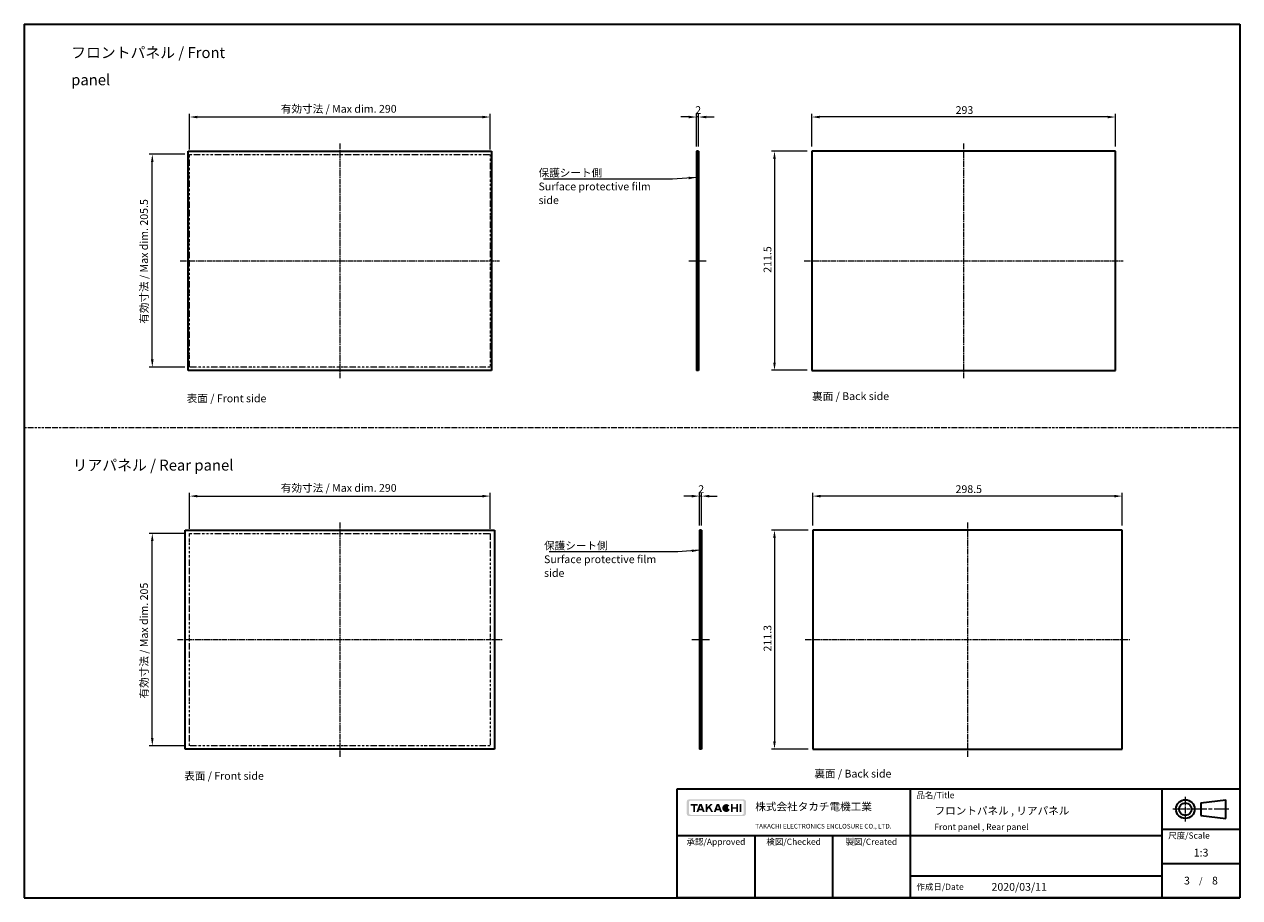
# Model space of a CAD drawing. Units: millimetres. Extents: x 6 to 11611, y 2 to 1688.
# Drawn here: x 4523 to 5696, y 2 to 845 of the extents above; entities that cross this region are included whole.
import ezdxf
from ezdxf.enums import TextEntityAlignment as Align

# ---------------------------------------------------------------- set-up
doc = ezdxf.new("R2010")
doc.units = ezdxf.units.MM
for name, pattern in [('CHAIN', [0.3543, 0.2362, -0.0295, 0.0591, -0.0295]), ('DASH_DOT', [0.37, 0.24, -0.06, 0.01, -0.06]), ('DASH_DOUBLE_DOT', [0.4398, 0.24, -0.06, 0.0098, -0.06, 0.01, -0.06])]:
    doc.linetypes.add(name, pattern=pattern)
for name, color, linetype, lineweight in [('Border (ISO)', 7, 'Continuous', 35), ('Dimension (ISO)', 7, 'Continuous', 18), ('Dimension (ISO) @ 1', 7, 'Continuous', 18), ('Sketch Geometry (ISO)', 7, 'Continuous', 18), ('Symbol (ISO)', 7, 'Continuous', 18), ('Symbol (ISO) @ 1', 7, 'Continuous', 18), ('Title (ISO)', 7, 'Continuous', 35), ('Visible (ISO)', 7, 'Continuous', 35)]:
    doc.layers.add(name, color=color, linetype=linetype, lineweight=lineweight)
doc.layers.add('Centerline (ISO)', color=7, linetype='Continuous', lineweight=18, true_color=0x80ffff)
doc.layers.add('Hatch (ISO)', color=1, linetype='Continuous', lineweight=18, true_color=0xff0000)
doc.styles.add('Note Text (TK)', font='MS PGothic.ttf')
doc.styles.add('文字スタイル67', font='arial.ttf')
doc.dimstyles.new('Default - Method 1b (TK)', dxfattribs={"dimscale": 6, "dimtxt": 2.5, "dimasz": 2.5, "dimexe": 1, "dimexo": 1.5, "dimgap": 1, "dimtad": 1, "dimtoh": 1, "dimrnd": 1e-08, "dimdsep": 46, "dimtxsty": 'Note Text (TK)', "dimcen": 0.09, "dimdle": 5, "dimclrd": 100, "dimclre": 100, "dimclrt": 7, "dimadec": 1, "dimazin": 1, "dimtfac": 1, "dimtmove": 0, "dimatfit": 3, "dimfxl": 0, "dimtolj": 1, "dimlwd": -1, "dimlwe": -1, "dimarcsym": 0})
doc.dimstyles.new('Default - Method 1b (TK)$7', dxfattribs={"dimscale": 6, "dimtxt": 2.5, "dimasz": 2.5, "dimexe": 1, "dimexo": 1.5, "dimgap": 1, "dimtad": 1, "dimtoh": 1, "dimrnd": 1e-08, "dimdsep": 46, "dimtxsty": 'Note Text (TK)', "dimcen": 0.09, "dimdle": 5, "dimclrd": 256, "dimclre": 100, "dimclrt": 7, "dimadec": 1, "dimazin": 1, "dimtfac": 1, "dimtmove": 0, "dimatfit": 3, "dimfxl": 0, "dimtolj": 1, "dimlwd": -1, "dimlwe": -1, "dimarcsym": 0})

# ---------------------------------------------------------------- blocks, each defined once
blk = doc.blocks.new('図面枠 tk図枠')
at = {"layer": 'Border (ISO)'}
for p, q in [((14.5, 289), (405.5, 289)), ((14.5, 289), (14.5, 8)), ((405.5, 289), (405.5, 8)), ((14.5, 8), (405.5, 8))]:
    blk.add_line(p, q, dxfattribs=at)
blk = doc.blocks.new('表題欄 tk表題欄')
at = {"layer": 'Hatch (ISO)'}
h = blk.add_hatch(color=256, dxfattribs=at)
edge = h.paths.add_edge_path(flags=0)
edge.add_arc((95.58, 236.3), 0.596, 270, 360)
edge.add_line((96.17, 236.3), (96.17, 239.71))
edge.add_arc((95.58, 239.71), 0.596, 0, 90)
edge.add_line((95.58, 240.31), (79.14, 240.31))
edge.add_arc((79.14, 239.71), 0.596, 90, 180)
edge.add_line((78.54, 239.71), (78.54, 236.3))
edge.add_arc((79.14, 236.3), 0.596, 180, 270)
edge.add_line((79.14, 235.7), (95.58, 235.7))
edge = h.paths.add_edge_path()
edge.add_line((77.84, 239.96), (77.84, 236.05))
edge.add_arc((78.54, 236.05), 0.702, 180, 270)
edge.add_line((78.54, 235.35), (96.17, 235.35))
edge.add_arc((96.17, 236.05), 0.702, 270, 360)
edge.add_line((96.87, 236.05), (96.87, 239.96))
edge.add_arc((96.17, 239.96), 0.702, 0, 90)
edge.add_line((96.17, 240.66), (78.54, 240.66))
edge.add_arc((78.54, 239.96), 0.702, 90, 180)
for points in [[(79.07, 239.15), (79.07, 238.66), (79.92, 238.66), (79.92, 236.66), (80.51, 236.66), (80.51, 238.66), (81.36, 238.66), (81.36, 239.15)], [(85.68, 236.66), (84.94, 237.89), (84.42, 237.32), (84.42, 236.66), (83.9, 236.66), (83.9, 239.15), (84.42, 239.15), (84.42, 238.1), (85.39, 239.15), (86.11, 239.15), (85.32, 238.3), (86.3, 236.66)], [(92.09, 239.15), (92.09, 236.66), (92.61, 236.66), (92.61, 237.66), (93.77, 237.66), (93.77, 236.66), (94.29, 236.66), (94.29, 239.15), (93.77, 239.15), (93.77, 238.15), (92.61, 238.15), (92.61, 239.15)], [(94.84, 239.15), (94.84, 236.66), (95.36, 236.66), (95.36, 239.15)]]:
    blk.add_hatch(color=256, dxfattribs=at).paths.add_polyline_path(points)
h = blk.add_hatch(color=256, dxfattribs=at)
h.paths.add_polyline_path([(82.59, 237.71), (81.95, 237.71), (82.27, 238.58)], flags=0)
h.paths.add_polyline_path([(82.78, 237.2), (81.76, 237.2), (81.57, 236.66), (80.95, 236.66), (81.86, 239.15), (82.68, 239.15), (83.59, 236.66), (82.98, 236.66)])
h = blk.add_hatch(color=256, dxfattribs=at)
h.paths.add_polyline_path([(87.53, 237.71), (88.16, 237.71), (87.85, 238.58)], flags=0)
h.paths.add_polyline_path([(87.14, 236.66), (87.34, 237.2), (88.35, 237.2), (88.55, 236.66), (89.17, 236.66), (88.25, 239.15), (87.44, 239.15), (86.52, 236.66)])
h = blk.add_hatch(color=256, dxfattribs=at)
edge = h.paths.add_edge_path()
edge.add_arc((90.52, 237.9), 1.27, 38.5505, 336.582)
edge.add_line((91.69, 237.4), (91.17, 237.62))
edge.add_ellipse((90.52, 237.9), major_axis=(0, -0.8), ratio=0.867347, start_angle=124.651, end_angle=429.4109, ccw=False)
edge.add_line((91.09, 238.36), (91.52, 238.7))
at = {"layer": 'Title (ISO)'}
for p, q in [((74.71, 244.05), (255.71, 244.05)), ((74.71, 209.05), (74.71, 244.05)), ((149.71, 244.05), (149.71, 209.05)), ((230.71, 244.05), (230.71, 209.05)), ((255.71, 244.05), (255.71, 209.05)), ((243.21, 239.55), (251.21, 240.55)), ((243.21, 239.55), (243.21, 235.55)), ((251.21, 234.55), (251.21, 240.55)), ((243.21, 235.55), (251.21, 234.55)), ((230.71, 231.05), (255.71, 231.05)), ((74.71, 229.05), (230.71, 229.05)), ((99.71, 229.05), (99.71, 209.05)), ((124.71, 229.05), (124.71, 209.05)), ((230.71, 220.05), (255.71, 220.05)), ((149.71, 216.05), (230.71, 216.05)), ((255.71, 209.05), (74.71, 209.05))]:
    blk.add_line(p, q, dxfattribs=at)
at = {"layer": 'Title (ISO)', "color": 4, "linetype": 'CHAIN', "lineweight": 18, "ltscale": 8.88956, "true_color": 0x00ffff}
blk.add_line((238.21, 241.55), (238.21, 233.55), dxfattribs=at)
at = {"layer": 'Title (ISO)', "color": 4, "linetype": 'CHAIN', "lineweight": 18, "ltscale": 20.001633, "true_color": 0x00ffff}
blk.add_line((252.21, 237.55), (234.21, 237.55), dxfattribs=at)
at = {"layer": 'Title (ISO)'}
for radius in [3, 2]:
    blk.add_circle((238.21, 237.55), radius, dxfattribs=at)
at = {"layer": 'Title (ISO)', "color": 1, "true_color": 0xff0000, "char_height": 2, "line_spacing_factor": 1.5, "style": 'Note Text (TK)'}
for s, insert, attachment_point in [('\\fＭＳ Ｐゴシック|b0|i0;\\H2.0000;品名/Title', (151.71, 242.05), 4), ('\\fＭＳ Ｐゴシック|b0|i0;\\H2.0000;承認/Approved', (87.21, 227.05), 5), ('\\fＭＳ Ｐゴシック|b0|i0;\\H2.0000;検図/Checked', (112.21, 227.05), 5), ('\\fＭＳ Ｐゴシック|b0|i0;\\H2.0000;製図/Created', (137.21, 227.05), 5), ('\\fＭＳ Ｐゴシック|b0|i0;\\H2.0000;尺度/Scale', (232.71, 229.05), 4), ('\\fＭＳ Ｐゴシック|b0|i0;\\H2.0000;作成日/Date', (151.71, 212.55), 4)]:
    blk.add_mtext(s, dxfattribs=dict(at, insert=insert, attachment_point=attachment_point))
at = {"layer": 'Title (ISO)', "color": 7, "line_spacing_factor": 1.5, "style": 'Note Text (TK)'}
for s, insert, char_height, attachment_point in [('株式会社タカチ電機工業', (99.87, 238.05), 2.5, 4), ('\\fArial|b0|i0;\\H1.4986;TAKACHI ELECTRONICS ENCLOSURE CO., LTD.', (99.87, 232.05), 1.4986, 4), ('\\fＭＳ Ｐゴシック|b0|i0;\\H2.0000;/', (243.21, 214.55), 2, 5)]:
    blk.add_mtext(s, dxfattribs=dict(at, insert=insert, char_height=char_height, attachment_point=attachment_point))
at = {"layer": 'Title (ISO)', "color": 7}
for tag, p, height, style in [('<品名>_001', (157.57, 235.64), 2.5, 'Note Text (TK)'), ('<Title>_001', (157.49, 230.55), 2, '文字スタイル67'), ('<ページ_No.>_001', (237.95, 213.3), 2.5, 'Note Text (TK)'), ('<総ページ数>_001', (246.8, 213.3), 2.5, 'Note Text (TK)'), ('作成日_001', (175.87, 211.28), 2.5, 'Note Text (TK)')]:
    blk.add_attdef(tag, p, '', height=height, dxfattribs=dict(at, style=style))
at = {"layer": 'Title (ISO)', "color": 7, "style": 'Note Text (TK)'}
blk.add_attdef('<尺度>', text='', height=2.5, dxfattribs=at).set_placement((243.21, 223.55), align=Align.MIDDLE_CENTER)
blk = doc.blocks.new('*D99')
at = {"layer": 'Defpoints', "color": 0, "transparency": 16777216}
for p in [(4972.1, 755.1), (4682.1, 719.1), (4972.1, 719.1)]:
    blk.add_point(p, dxfattribs=at)
at = {"layer": 'Dimension (ISO)', "color": 100, "transparency": 16777216}
for p, q in [((4682.1, 723.6), (4682.1, 758.1)), ((4689.6, 755.1), (4964.6, 755.1)), ((4972.1, 723.6), (4972.1, 758.1))]:
    blk.add_line(p, q, dxfattribs=at)
for points in [[(4689.6, 756.3), (4689.6, 753.8), (4682.1, 755.1)], [(4964.6, 756.3), (4964.6, 753.8), (4972.1, 755.1)]]:
    blk.add_solid(points, dxfattribs=at)
at = {"layer": 'Dimension (ISO)', "color": 7, "transparency": 16777216, "insert": (4770.1, 763), "char_height": 7.5, "attachment_point": 4, "style": 'Note Text (TK)'}
blk.add_mtext('\\A1;\\fＭＳ Ｐゴシック|b0|i0;\\H7.5000;有効寸法 / Max dim. 290', dxfattribs=at)
blk = doc.blocks.new('*D100')
at = {"layer": 'Defpoints', "color": 0, "transparency": 16777216}
for p in [(4646.1, 719.1), (4682.1, 719.1), (4682.1, 513.6)]:
    blk.add_point(p, dxfattribs=at)
at = {"layer": 'Dimension (ISO)', "color": 100, "transparency": 16777216}
for p, q in [((4677.6, 719.1), (4643.1, 719.1)), ((4646.1, 521.1), (4646.1, 711.6)), ((4677.6, 513.6), (4643.1, 513.6))]:
    blk.add_line(p, q, dxfattribs=at)
for points in [[(4644.8, 711.6), (4647.3, 711.6), (4646.1, 719.1)], [(4644.8, 521.1), (4647.3, 521.1), (4646.1, 513.6)]]:
    blk.add_solid(points, dxfattribs=at)
at = {"layer": 'Dimension (ISO)', "color": 7, "transparency": 16777216, "insert": (4638.1, 555.5), "char_height": 7.5, "attachment_point": 4, "rotation": 90, "style": 'Note Text (TK)'}
blk.add_mtext('\\A1;\\fＭＳ Ｐゴシック|b0|i0;\\H7.5000;有効寸法 / Max dim. 205.5', dxfattribs=at)
blk = doc.blocks.new('*D101')
at = {"layer": 'Defpoints', "color": 0, "transparency": 16777216}
for p in [(4972.1, 389.2), (4682.1, 353.2), (4972.1, 353.2)]:
    blk.add_point(p, dxfattribs=at)
at = {"layer": 'Dimension (ISO)', "color": 100, "transparency": 16777216}
for p, q in [((4682.1, 357.7), (4682.1, 392.2)), ((4689.6, 389.2), (4964.6, 389.2)), ((4972.1, 357.7), (4972.1, 392.2))]:
    blk.add_line(p, q, dxfattribs=at)
for points in [[(4689.6, 390.4), (4689.6, 387.9), (4682.1, 389.2)], [(4964.6, 390.4), (4964.6, 387.9), (4972.1, 389.2)]]:
    blk.add_solid(points, dxfattribs=at)
at = {"layer": 'Dimension (ISO)', "color": 7, "transparency": 16777216, "insert": (4770.1, 397.1), "char_height": 7.5, "attachment_point": 4, "style": 'Note Text (TK)'}
blk.add_mtext('\\A1;\\fＭＳ Ｐゴシック|b0|i0;\\H7.5000;有効寸法 / Max dim. 290', dxfattribs=at)
blk = doc.blocks.new('*D102')
at = {"layer": 'Defpoints', "color": 0, "transparency": 16777216}
for p in [(4646.1, 353.2), (4682.1, 353.2), (4682.1, 148.2)]:
    blk.add_point(p, dxfattribs=at)
at = {"layer": 'Dimension (ISO)', "color": 100, "transparency": 16777216}
for p, q in [((4677.6, 353.2), (4643.1, 353.2)), ((4646.1, 155.7), (4646.1, 345.7)), ((4677.6, 148.2), (4643.1, 148.2))]:
    blk.add_line(p, q, dxfattribs=at)
for points in [[(4644.8, 345.7), (4647.3, 345.7), (4646.1, 353.2)], [(4644.8, 155.7), (4647.3, 155.7), (4646.1, 148.2)]]:
    blk.add_solid(points, dxfattribs=at)
at = {"layer": 'Dimension (ISO)', "color": 7, "transparency": 16777216, "insert": (4638.1, 193.8), "char_height": 7.5, "attachment_point": 4, "rotation": 90, "style": 'Note Text (TK)'}
blk.add_mtext('\\A1;\\fＭＳ Ｐゴシック|b0|i0;\\H7.5000;有効寸法 / Max dim. 205', dxfattribs=at)
blk = doc.blocks.new('*D103')
at = {"layer": 'Defpoints', "color": 0, "transparency": 16777216}
for p in [(5171.3, 755.1), (5171.3, 722.1), (5173.3, 722.1)]:
    blk.add_point(p, dxfattribs=at)
at = {"layer": 'Dimension (ISO)', "color": 100, "transparency": 16777216}
for p, q in [((5163.8, 755.1), (5156.3, 755.1)), ((5171.3, 726.6), (5171.3, 758.1)), ((5173.3, 755.1), (5171.3, 755.1)), ((5173.3, 726.6), (5173.3, 758.1)), ((5180.8, 755.1), (5188.3, 755.1))]:
    blk.add_line(p, q, dxfattribs=at)
for points in [[(5163.8, 756.3), (5163.8, 753.8), (5171.3, 755.1)], [(5180.8, 756.3), (5180.8, 753.8), (5173.3, 755.1)]]:
    blk.add_solid(points, dxfattribs=at)
at = {"layer": 'Dimension (ISO)', "color": 7, "transparency": 16777216, "insert": (5170.1, 761.8), "char_height": 7.5, "attachment_point": 4, "style": 'Note Text (TK)'}
blk.add_mtext('\\A1;2', dxfattribs=at)
blk = doc.blocks.new('*D104')
at = {"layer": 'Defpoints', "color": 0, "transparency": 16777216}
for p in [(5282.6, 755.1), (5282.6, 722.1), (5575.6, 722.1)]:
    blk.add_point(p, dxfattribs=at)
at = {"layer": 'Dimension (ISO)', "color": 100, "transparency": 16777216}
for p, q in [((5282.6, 726.6), (5282.6, 758.1)), ((5568.1, 755.1), (5290.1, 755.1)), ((5575.6, 726.6), (5575.6, 758.1))]:
    blk.add_line(p, q, dxfattribs=at)
for points in [[(5290.1, 756.3), (5290.1, 753.8), (5282.6, 755.1)], [(5568.1, 756.3), (5568.1, 753.8), (5575.6, 755.1)]]:
    blk.add_solid(points, dxfattribs=at)
at = {"layer": 'Dimension (ISO)', "color": 7, "transparency": 16777216, "insert": (5421.4, 761.8), "char_height": 7.5, "attachment_point": 4, "style": 'Note Text (TK)'}
blk.add_mtext('\\A1;293', dxfattribs=at)
blk = doc.blocks.new('*D105')
at = {"layer": 'Defpoints', "color": 0, "transparency": 16777216}
for p in [(5282.6, 722.1), (5246.6, 510.6), (5282.6, 510.6)]:
    blk.add_point(p, dxfattribs=at)
at = {"layer": 'Dimension (ISO)', "color": 100, "transparency": 16777216}
for p, q in [((5278.1, 722.1), (5243.6, 722.1)), ((5246.6, 714.6), (5246.6, 518.1)), ((5278.1, 510.6), (5243.6, 510.6))]:
    blk.add_line(p, q, dxfattribs=at)
for points in [[(5245.3, 714.6), (5247.8, 714.6), (5246.6, 722.1)], [(5245.3, 518.1), (5247.8, 518.1), (5246.6, 510.6)]]:
    blk.add_solid(points, dxfattribs=at)
at = {"layer": 'Dimension (ISO)', "color": 7, "transparency": 16777216, "insert": (5239.8, 604.8), "char_height": 7.5, "attachment_point": 4, "rotation": 90, "style": 'Note Text (TK)'}
blk.add_mtext('\\A1;211.5', dxfattribs=at)
blk = doc.blocks.new('*D106')
at = {"layer": 'Defpoints', "color": 0, "transparency": 16777216}
for p in [(5174.2, 389.2), (5174.2, 356.3), (5176.2, 356.3)]:
    blk.add_point(p, dxfattribs=at)
at = {"layer": 'Dimension (ISO)', "color": 100, "transparency": 16777216}
for p, q in [((5166.7, 389.2), (5159.2, 389.2)), ((5174.2, 360.8), (5174.2, 392.2)), ((5176.2, 389.2), (5174.2, 389.2)), ((5176.2, 360.8), (5176.2, 392.2)), ((5183.7, 389.2), (5191.2, 389.2))]:
    blk.add_line(p, q, dxfattribs=at)
for points in [[(5166.7, 390.4), (5166.7, 387.9), (5174.2, 389.2)], [(5183.7, 390.4), (5183.7, 387.9), (5176.2, 389.2)]]:
    blk.add_solid(points, dxfattribs=at)
at = {"layer": 'Dimension (ISO)', "color": 7, "transparency": 16777216, "insert": (5173, 395.9), "char_height": 7.5, "attachment_point": 4, "style": 'Note Text (TK)'}
blk.add_mtext('\\A1;2', dxfattribs=at)
blk = doc.blocks.new('*D107')
at = {"layer": 'Defpoints', "color": 0, "transparency": 16777216}
for p in [(5283.6, 389.2), (5283.6, 356.3), (5582.1, 356.3)]:
    blk.add_point(p, dxfattribs=at)
at = {"layer": 'Dimension (ISO)', "color": 100, "transparency": 16777216}
for p, q in [((5283.6, 360.8), (5283.6, 392.2)), ((5574.6, 389.2), (5291.1, 389.2)), ((5582.1, 360.8), (5582.1, 392.2))]:
    blk.add_line(p, q, dxfattribs=at)
for points in [[(5291.1, 390.4), (5291.1, 387.9), (5283.6, 389.2)], [(5574.6, 390.4), (5574.6, 387.9), (5582.1, 389.2)]]:
    blk.add_solid(points, dxfattribs=at)
at = {"layer": 'Dimension (ISO)', "color": 7, "transparency": 16777216, "insert": (5421.3, 395.9), "char_height": 7.5, "attachment_point": 4, "style": 'Note Text (TK)'}
blk.add_mtext('\\A1;298.5', dxfattribs=at)
blk = doc.blocks.new('*D108')
at = {"layer": 'Defpoints', "color": 0, "transparency": 16777216}
for p in [(5283.6, 356.3), (5246.6, 145), (5283.6, 145)]:
    blk.add_point(p, dxfattribs=at)
at = {"layer": 'Dimension (ISO)', "color": 100, "transparency": 16777216}
for p, q in [((5279.1, 356.3), (5243.6, 356.3)), ((5246.6, 348.8), (5246.6, 152.5)), ((5279.1, 145), (5243.6, 145))]:
    blk.add_line(p, q, dxfattribs=at)
for points in [[(5245.3, 348.8), (5247.8, 348.8), (5246.6, 356.3)], [(5245.3, 152.5), (5247.8, 152.5), (5246.6, 145)]]:
    blk.add_solid(points, dxfattribs=at)
at = {"layer": 'Dimension (ISO)', "color": 7, "transparency": 16777216, "insert": (5239.8, 239.2), "char_height": 7.5, "attachment_point": 4, "rotation": 90, "style": 'Note Text (TK)'}
blk.add_mtext('\\A1;211.3', dxfattribs=at)

msp = doc.modelspace()

# ---------------------------------------------------------------- linework, layer by layer
at = {"layer": 'Centerline (ISO)', "linetype": 'CHAIN', "ltscale": 23.990969}
for p, q in [((4827.069, 729.5615), (4827.069, 503.0615)), ((5429.0694, 729.5615), (5429.0694, 503.0615)), ((4673.069, 616.3115), (4981.069, 616.3115)), ((5275.0694, 616.3115), (5583.0694, 616.3115)), ((4827.069, 363.8416), (4827.069, 137.5416)), ((5432.8054, 363.8416), (5432.8054, 137.5416)), ((4670.319, 250.6916), (4983.819, 250.6916)), ((5276.0554, 250.6916), (5589.5554, 250.6916))]:
    msp.add_line(p, q, dxfattribs=at)
at = {"layer": 'Centerline (ISO)', "linetype": 'CHAIN', "ltscale": 6.296742}
for p, q in [((5163.7524, 616.3115), (5180.7524, 616.3115)), ((5166.7102, 250.6916), (5183.7102, 250.6916))]:
    msp.add_line(p, q, dxfattribs=at)
at = {"layer": 'Sketch Geometry (ISO)', "color": 4, "linetype": 'DASH_DOUBLE_DOT', "lineweight": 18, "ltscale": 9.158203, "true_color": 0x00ffff}
for p, q in [((4682.069, 719.0615), (4972.069, 719.0615)), ((4972.069, 513.5615), (4682.069, 513.5615)), ((4682.069, 353.1916), (4972.069, 353.1916)), ((4972.069, 148.1916), (4682.069, 148.1916))]:
    msp.add_line(p, q, dxfattribs=at)
at = {"layer": 'Sketch Geometry (ISO)', "color": 4, "linetype": 'DASH_DOUBLE_DOT', "lineweight": 18, "ltscale": 9.161919, "true_color": 0x00ffff}
for p, q in [((4682.069, 513.5615), (4682.069, 719.0615)), ((4972.069, 719.0615), (4972.069, 513.5615))]:
    msp.add_line(p, q, dxfattribs=at)
at = {"layer": 'Sketch Geometry (ISO)', "color": 4, "linetype": 'DASH_DOT', "lineweight": 18, "ltscale": 9.032108, "true_color": 0x00ffff}
msp.add_line((4522.5455, 455.3619), (5695.5453, 455.3619), dxfattribs=at)
at = {"layer": 'Sketch Geometry (ISO)', "color": 4, "linetype": 'DASH_DOUBLE_DOT', "lineweight": 18, "ltscale": 9.139627, "true_color": 0x00ffff}
for p, q in [((4682.069, 148.1916), (4682.069, 353.1916)), ((4972.069, 353.1916), (4972.069, 148.1916))]:
    msp.add_line(p, q, dxfattribs=at)
at = {"layer": 'Visible (ISO)'}
for p, q in [((4680.569, 510.5615), (4680.569, 722.0615)), ((4680.569, 722.0615), (4973.569, 722.0615)), ((4973.569, 722.0615), (4973.569, 510.5615)), ((5171.2524, 722.0615), (5171.2524, 510.5615)), ((5173.2524, 722.0615), (5171.2524, 722.0615)), ((5173.2524, 722.0615), (5173.2524, 510.5615)), ((5282.5694, 722.0615), (5282.5694, 510.5615)), ((5575.5694, 722.0615), (5282.5694, 722.0615)), ((5575.5694, 510.5615), (5575.5694, 722.0615)), ((4973.569, 510.5615), (4680.569, 510.5615)), ((5173.2524, 510.5615), (5171.2524, 510.5615)), ((5282.5694, 510.5615), (5575.5694, 510.5615)), ((4677.819, 145.0416), (4677.819, 356.3416)), ((4677.819, 356.3416), (4976.319, 356.3416)), ((4976.319, 356.3416), (4976.319, 145.0416)), ((5174.2102, 356.3416), (5174.2102, 145.0416)), ((5176.2102, 356.3416), (5174.2102, 356.3416)), ((5176.2102, 356.3416), (5176.2102, 145.0416)), ((5283.5554, 356.3416), (5283.5554, 145.0416)), ((5582.0554, 356.3416), (5283.5554, 356.3416)), ((5582.0554, 145.0416), (5582.0554, 356.3416)), ((4976.319, 145.0416), (4677.819, 145.0416)), ((5176.2102, 145.0416), (5174.2102, 145.0416)), ((5283.5554, 145.0416), (5582.0554, 145.0416))]:
    msp.add_line(p, q, dxfattribs=at)

# ---------------------------------------------------------------- block references
at = {"xscale": 3, "yscale": 3, "zscale": 3}
msp.add_blockref('図面枠 tk図枠', (4479.0455, -22.4311), dxfattribs=at)
ref = msp.add_blockref('表題欄 tk表題欄', (4928.419, -625.5893), dxfattribs=dict(xscale=3, yscale=3, zscale=3))
ref.add_attrib('<品名>_001', 'フロントパネル , リアパネル', (5400.9915, 81.7763), dxfattribs={"layer": 'Title (ISO)', "color": 7, "height": 7.5, "style": 'Note Text (TK)'})
ref.add_attrib('<尺度>_001', '1:3', (5651.1847, 41.3189), dxfattribs={"layer": 'Title (ISO)', "color": 7, "height": 7.5, "style": 'Note Text (TK)'})
ref.add_attrib('作成日_001', '2020/03/11', (5456.0185, 8.255), dxfattribs={"layer": 'Title (ISO)', "color": 7, "height": 7.5, "style": 'Note Text (TK)'})
ref.add_attrib('<Title>_001', 'Front panel , Rear panel', (5400.8579, 66.9018), dxfattribs={"layer": 'Title (ISO)', "color": 7, "height": 6, "style": '文字スタイル67'})
ref.add_attrib('<ページ_No.>_001', '3', (5641.8182, 14.3189), dxfattribs={"layer": 'Title (ISO)', "color": 7, "height": 7.5, "style": 'Note Text (TK)'})
ref.add_attrib('<総ページ数>_001', '8', (5668.8182, 14.3189), dxfattribs={"layer": 'Title (ISO)', "color": 7, "height": 7.5, "style": 'Note Text (TK)'})

# ---------------------------------------------------------------- texts
at = {"layer": 'Symbol (ISO)', "color": 7, "style": 'Note Text (TK)'}
for s, insert, char_height, width, attachment_point, line_spacing_factor in [('{\\fＭＳ Ｐゴシック|b0|i0;\\H10.5000;フロントパネル / Front panel}', (4567.769, 804.1362), 10.5, 188.078957, 4, 1.5), ('{\\fＭＳ Ｐゴシック|b0|i0;保護シート側\\P\\fＭＳ Ｐゴシック|b0|i0;Surface protective film side}', (5018.8377, 705.0293), 7.5, 129.298253, 1, 1.058182), ('{\\fＭＳ Ｐゴシック|b0|i0;表面 / Front side}', (4679.2666, 483.528), 7.5, 82.412281, 4, 1.5), ('{\\fＭＳ Ｐゴシック|b0|i0;裏面 / Back side}', (5282.8442, 485.6541), 7.5, 80.350878, 4, 1.5), ('{\\fＭＳ Ｐゴシック|b0|i0;\\H10.5000;リアパネル / Rear panel}', (4569.1701, 419.0793), 10.5, 159.096494, 4, 1.5), ('{\\fＭＳ Ｐゴシック|b0|i0;保護シート側\\P\\fＭＳ Ｐゴシック|b0|i0;Surface protective film side}', (5024.1394, 345.2039), 7.5, 129.298253, 1, 1.058182), ('{\\fＭＳ Ｐゴシック|b0|i0;表面 / Front side}', (4676.8477, 119.1617), 7.5, 82.412281, 4, 1.5), ('{\\fＭＳ Ｐゴシック|b0|i0;裏面 / Back side}', (5285.0371, 121.2878), 7.5, 80.350878, 4, 1.5)]:
    msp.add_mtext(s, dxfattribs=dict(at, insert=insert, char_height=char_height, width=width, attachment_point=attachment_point, line_spacing_factor=line_spacing_factor))

# ---------------------------------------------------------------- dimensions: what is measured, and where the dimension line sits
at = {"layer": 'Dimension (ISO) @ 1', "color": 100, "true_color": 0x00ff3f}
for base, p1, p2, angle, picture, middle in [((4972.069, 755.0615), (4682.069, 719.0615), (4972.069, 719.0615), 180, '*D99', (4827.069, 755.0615)), ((4646.069, 719.0615), (4682.069, 513.5615), (4682.069, 719.0615), 90, '*D100', (4646.069, 616.3115)), ((4972.069, 389.1916), (4682.069, 353.1916), (4972.069, 353.1916), 180, '*D101', (4827.069, 389.1916)), ((4646.069, 353.1916), (4682.069, 148.1916), (4682.069, 353.1916), 90, '*D102', (4646.069, 250.6916))]:
    dim = msp.add_linear_dim(base=base, p1=p1, p2=p2, angle=angle, text='\\fＭＳ Ｐゴシック|b0|i0;\\H7.5000;有効寸法 / Max dim. <>', dimstyle='Default - Method 1b (TK)', override={"dimscale": 1, "dimtxt": 7.5, "dimasz": 7.5, "dimexe": 3, "dimexo": 4.5, "dimgap": 3, "dimtoh": 0, "dimdec": 2, "dimcen": 0.27, "dimtol": 0, "dimlim": 0, "dimtp": 0, "dimtm": 0, "dimtdec": 2, "dimtix": 0, "dimtofl": 0, "dimtmove": 0, "dimatfit": 1}, dxfattribs=at)
    dim.commit()
    dim.dimension.update_dxf_attribs({"geometry": picture, "text_midpoint": middle, "dimtype": 128})
for base, p1, p2, angle, override, picture, middle in [((5171.2524, 755.0615), (5173.2524, 722.0615), (5171.2524, 722.0615), 180, {"dimscale": 1, "dimtxt": 7.5, "dimasz": 7.5, "dimexe": 3, "dimexo": 4.5, "dimgap": 3, "dimtoh": 0, "dimdec": 2, "dimcen": 0.27, "dimtol": 0, "dimlim": 0, "dimtp": 0, "dimtm": 0, "dimtdec": 2, "dimtix": 0, "dimtofl": 1, "dimtmove": 0, "dimatfit": 1}, '*D103', (5172.2524, 755.0615)), ((5282.5694, 755.0615), (5575.5694, 722.0615), (5282.5694, 722.0615), 180, {"dimscale": 1, "dimtxt": 7.5, "dimasz": 7.5, "dimexe": 3, "dimexo": 4.5, "dimgap": 3, "dimtoh": 0, "dimdec": 2, "dimcen": 0.27, "dimtol": 0, "dimlim": 0, "dimtp": 0, "dimtm": 0, "dimtdec": 2, "dimtix": 0, "dimtofl": 0, "dimtmove": 0, "dimatfit": 1}, '*D104', (5429.0694, 755.0615)), ((5246.5694, 510.5615), (5282.5694, 722.0615), (5282.5694, 510.5615), 90, {"dimscale": 1, "dimtxt": 7.5, "dimasz": 7.5, "dimexe": 3, "dimexo": 4.5, "dimgap": 3, "dimtoh": 0, "dimdec": 2, "dimcen": 0.27, "dimtol": 0, "dimlim": 0, "dimtp": 0, "dimtm": 0, "dimtdec": 2, "dimtix": 0, "dimtofl": 0, "dimtmove": 0, "dimatfit": 1}, '*D105', (5246.5694, 616.3115)), ((5174.2102, 389.1916), (5176.2102, 356.3416), (5174.2102, 356.3416), 180, {"dimscale": 1, "dimtxt": 7.5, "dimasz": 7.5, "dimexe": 3, "dimexo": 4.5, "dimgap": 3, "dimtoh": 0, "dimdec": 2, "dimcen": 0.27, "dimtol": 0, "dimlim": 0, "dimtp": 0, "dimtm": 0, "dimtdec": 2, "dimtix": 0, "dimtofl": 1, "dimtmove": 0, "dimatfit": 1}, '*D106', (5175.2102, 389.1916)), ((5283.5554, 389.1916), (5582.0554, 356.3416), (5283.5554, 356.3416), 180, {"dimscale": 1, "dimtxt": 7.5, "dimasz": 7.5, "dimexe": 3, "dimexo": 4.5, "dimgap": 3, "dimtoh": 0, "dimdec": 2, "dimcen": 0.27, "dimtol": 0, "dimlim": 0, "dimtp": 0, "dimtm": 0, "dimtdec": 2, "dimtix": 0, "dimtofl": 0, "dimtmove": 0, "dimatfit": 1}, '*D107', (5432.8054, 389.1916)), ((5246.5694, 145.0416), (5283.5554, 356.3416), (5283.5554, 145.0416), 90, {"dimscale": 1, "dimtxt": 7.5, "dimasz": 7.5, "dimexe": 3, "dimexo": 4.5, "dimgap": 3, "dimtoh": 0, "dimdec": 2, "dimcen": 0.27, "dimtol": 0, "dimlim": 0, "dimtp": 0, "dimtm": 0, "dimtdec": 2, "dimtix": 0, "dimtofl": 0, "dimtmove": 0, "dimatfit": 1}, '*D108', (5246.5694, 250.6916))]:
    dim = msp.add_linear_dim(base=base, p1=p1, p2=p2, angle=angle, dimstyle='Default - Method 1b (TK)', override=override, dxfattribs=at)
    dim.commit()
    dim.dimension.update_dxf_attribs({"geometry": picture, "text_midpoint": middle, "dimtype": 128})

# ---------------------------------------------------------------- leaders
at = {"layer": 'Symbol (ISO) @ 1', "color": 100, "true_color": 0x00ff40, "annotation_type": 0, "has_hookline": 1, "hookline_direction": 1, "text_width": 124.4744}
for points in [[(5171.2524, 696.696), (5148.1359, 695.2503)], [(5174.2102, 336.8705), (5153.4376, 335.4248)]]:
    msp.add_leader(points, dimstyle='Default - Method 1b (TK)$7', override={"dimscale": 1, "dimtxt": 7.5, "dimasz": 7.5, "dimgap": 0, "dimtad": 1}, dxfattribs=at)

doc.saveas('drawing.dxf')
